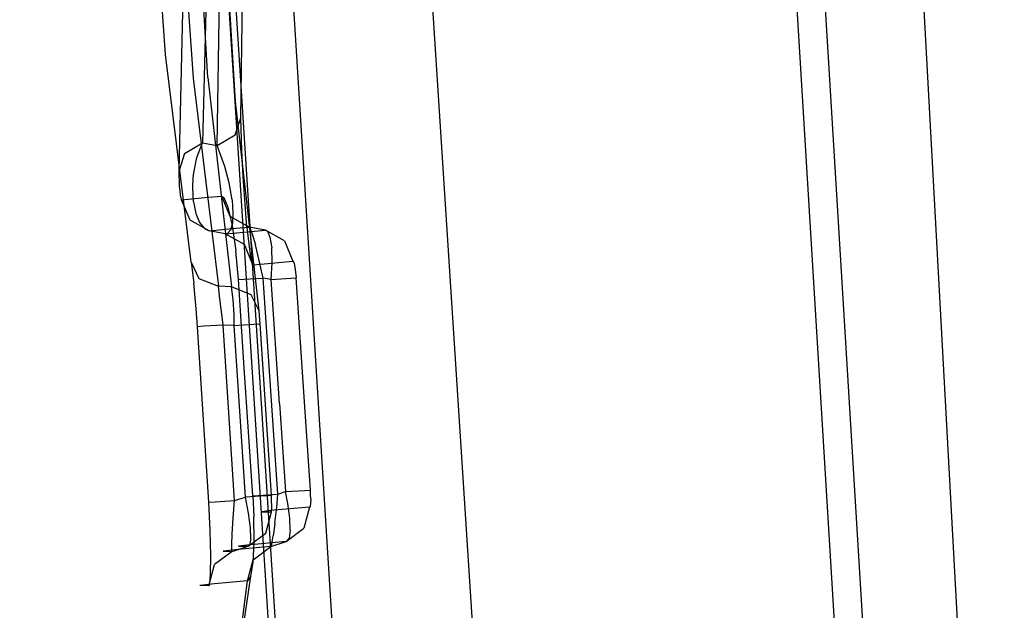
# Model space of a CAD drawing. Units: millimetres. Extents: x -4440 to 1507, y 308 to 9934.
# Drawn here: x -1029 to -1023, y 2320 to 2323 of the extents above; entities that cross this region are included whole.
import ezdxf

# ---------------------------------------------------------------- set-up
doc = ezdxf.new("R2010")
doc.units = ezdxf.units.MM
doc.layers.add('1', color=7, linetype='CONTINUOUS', true_color=0xffffff)

msp = doc.modelspace()

# ---------------------------------------------------------------- linework, layer by layer
at = {"layer": '1', "color": 18, "linetype": 'CONTINUOUS'}
for p, q in [((-1024.119139, 2316.457242, 1961.788163), (-1025.729801, 2342.952727, 1962.694488)), ((-1028.730728, 2342.804615, 1963.462866), (-1027.07541, 2316.274852, 1962.562069)), ((-1028.730728, 2342.804615, 1963.462866), (-1027.07541, 2316.274852, 1962.562069)), ((-1027.442217, 2316.235989, 1962.97358), (-1029.136404, 2342.717737, 1963.91357)), ((-1027.442217, 2316.235989, 1962.97358), (-1029.136404, 2342.717737, 1963.91357)), ((-1027.372122, 2315.836877, 1973.848447), (-1028.980889, 2340.81084, 1973.806198)), ((-1027.372122, 2315.836877, 1973.848447), (-1028.980889, 2340.81084, 1973.806198)), ((-1027.808484, 2340.594385, 1974.929127), (-1026.2146, 2315.917224, 1974.984631)), ((-1027.808484, 2340.594385, 1974.929127), (-1026.2146, 2315.917224, 1974.984631)), ((-1025.412652, 2340.489831, 1975.471532), (-1023.929358, 2316.072196, 1975.524768)), ((-1023.313244, 2314.656995, 1927.175593), (-1023.947597, 2326.289386, 1919.758424)), ((-1023.313244, 2314.656995, 1927.175593), (-1023.947597, 2326.289386, 1919.758424)), ((-1028.273344, 2323.087186, 1967.531428), (-1028.358221, 2324.292153, 1969.023094)), ((-1028.273344, 2323.087186, 1967.531428), (-1028.358221, 2324.292153, 1969.023094)), ((-1028.195262, 2324.152201, 1969.143018), (-1028.110385, 2322.946042, 1967.658505)), ((-1028.195262, 2324.152201, 1969.143018), (-1028.110385, 2322.946042, 1967.658505)), ((-1028.023243, 2322.950095, 1967.689857), (-1028.097034, 2324.183673, 1969.211206)), ((-1028.023243, 2322.950095, 1967.689857), (-1028.097034, 2324.183673, 1969.211206)), ((-1027.860165, 2322.80919, 1967.815265), (-1027.934194, 2324.043721, 1969.329223)), ((-1027.860165, 2322.80919, 1967.815265), (-1027.934194, 2324.043721, 1969.329223)), ((-1027.828455, 2322.710961, 1969.83467), (-1027.810454, 2323.92022, 1971.371517)), ((-1027.828455, 2322.710961, 1969.83467), (-1027.810454, 2323.92022, 1971.371517)), ((-1027.96793, 2322.547644, 1969.960794), (-1027.949452, 2323.755711, 1971.50515)), ((-1027.96793, 2322.547644, 1969.960794), (-1027.949452, 2323.755711, 1971.50515)), ((-1028.027415, 2323.695868, 1971.46748), (-1028.054833, 2322.564095, 1970.025882)), ((-1028.027415, 2323.695868, 1971.46748), (-1028.054833, 2322.564095, 1970.025882)), ((-1028.194189, 2322.40054, 1970.153674), (-1028.166175, 2323.531359, 1971.602306)), ((-1028.194189, 2322.40054, 1970.153674), (-1028.166175, 2323.531359, 1971.602306)), ((-1028.122663, 2321.856946, 1966.002688), (-1028.273344, 2323.087186, 1967.531428)), ((-1028.122663, 2321.856946, 1966.002688), (-1028.273344, 2323.087186, 1967.531428)), ((-1028.110385, 2322.946042, 1967.658505), (-1027.959943, 2321.714848, 1966.137156)), ((-1028.110385, 2322.946042, 1967.658505), (-1027.959943, 2321.714848, 1966.137156)), ((-1028.023243, 2322.950095, 1967.689857), (-1027.88353, 2321.710795, 1966.155037)), ((-1028.023243, 2322.950095, 1967.689857), (-1027.88353, 2321.710795, 1966.155037)), ((-1027.720809, 2321.568459, 1966.287956), (-1027.860165, 2322.80919, 1967.815265)), ((-1027.720809, 2321.568459, 1966.287956), (-1027.860165, 2322.80919, 1967.815265)), ((-1027.862072, 2322.610348, 1969.912991), (-1027.828455, 2322.710961, 1969.83467)), ((-1027.862072, 2322.610348, 1969.912991), (-1027.828455, 2322.710961, 1969.83467)), ((-1027.822256, 2322.519273, 1969.668254), (-1027.828455, 2322.710961, 1969.83467)), ((-1027.822256, 2322.519273, 1969.668254), (-1027.828455, 2322.710961, 1969.83467)), ((-1027.96793, 2322.547644, 1969.960794), (-1027.862072, 2322.610348, 1969.912991)), ((-1027.96793, 2322.547644, 1969.960794), (-1027.862072, 2322.610348, 1969.912991)), ((-1028.16093, 2322.50163, 1970.074639), (-1028.054833, 2322.564095, 1970.025882)), ((-1028.16093, 2322.50163, 1970.074639), (-1028.054833, 2322.564095, 1970.025882)), ((-1028.08845, 2322.476357, 1969.965085), (-1028.054833, 2322.564095, 1970.025882)), ((-1028.08845, 2322.476357, 1969.965085), (-1028.054833, 2322.564095, 1970.025882)), ((-1028.054833, 2322.564095, 1970.025882), (-1027.96793, 2322.547644, 1969.960794)), ((-1028.054833, 2322.564095, 1970.025882), (-1027.96793, 2322.547644, 1969.960794)), ((-1027.922273, 2322.42462, 1969.828948), (-1027.96793, 2322.547644, 1969.960794)), ((-1027.922273, 2322.42462, 1969.828948), (-1027.96793, 2322.547644, 1969.960794)), ((-1027.813911, 2322.364062, 1969.611391), (-1027.822256, 2322.519273, 1969.668254)), ((-1027.813911, 2322.364062, 1969.611391), (-1027.822256, 2322.519273, 1969.668254)), ((-1028.16093, 2322.50163, 1970.074639), (-1028.194189, 2322.40054, 1970.153674)), ((-1028.16093, 2322.50163, 1970.074639), (-1028.194189, 2322.40054, 1970.153674)), ((-1028.106689, 2322.385281, 1969.939575), (-1028.08845, 2322.476357, 1969.965085)), ((-1028.106689, 2322.385281, 1969.939575), (-1028.08845, 2322.476357, 1969.965085)), ((-1028.193593, 2322.369069, 1970.124468), (-1028.194189, 2322.40054, 1970.153674)), ((-1028.193593, 2322.369069, 1970.124468), (-1028.194189, 2322.40054, 1970.153674)), ((-1027.897239, 2322.327584, 1969.779715), (-1027.922273, 2322.42462, 1969.828948)), ((-1027.897239, 2322.327584, 1969.779715), (-1027.922273, 2322.42462, 1969.828948)), ((-1028.192163, 2322.337359, 1970.110163), (-1028.193593, 2322.369069, 1970.124468)), ((-1028.192163, 2322.337359, 1970.110163), (-1028.193593, 2322.369069, 1970.124468)), ((-1028.190374, 2322.307795, 1970.10766), (-1028.192163, 2322.337359, 1970.110163)), ((-1028.190374, 2322.307795, 1970.10766), (-1028.192163, 2322.337359, 1970.110163)), ((-1028.112888, 2322.299212, 1969.940767), (-1028.109908, 2322.357386, 1969.937429)), ((-1028.112888, 2322.299212, 1969.940767), (-1028.109908, 2322.357386, 1969.937429)), ((-1028.109908, 2322.357386, 1969.937429), (-1028.106689, 2322.385281, 1969.939575)), ((-1028.109908, 2322.357386, 1969.937429), (-1028.106689, 2322.385281, 1969.939575)), ((-1027.802825, 2322.197884, 1969.612703), (-1027.813911, 2322.364062, 1969.611391)), ((-1027.802825, 2322.197884, 1969.612703), (-1027.813911, 2322.364062, 1969.611391)), ((-1028.188109, 2322.279423, 1970.115528), (-1028.190374, 2322.307795, 1970.10766)), ((-1028.188109, 2322.279423, 1970.115528), (-1028.190374, 2322.307795, 1970.10766)), ((-1028.185844, 2322.257012, 1970.131382), (-1028.188109, 2322.279423, 1970.115528)), ((-1028.185844, 2322.257012, 1970.131382), (-1028.188109, 2322.279423, 1970.115528)), ((-1028.108239, 2322.213858, 1969.96592), (-1028.112888, 2322.299212, 1969.940767)), ((-1028.108239, 2322.213858, 1969.96592), (-1028.112888, 2322.299212, 1969.940767)), ((-1027.880192, 2322.226018, 1969.772682), (-1027.897239, 2322.327584, 1969.779715)), ((-1027.880192, 2322.226018, 1969.772682), (-1027.897239, 2322.327584, 1969.779715)), ((-1028.183579, 2322.240323, 1970.154151), (-1028.185844, 2322.257012, 1970.131382)), ((-1028.183579, 2322.240323, 1970.154151), (-1028.185844, 2322.257012, 1970.131382)), ((-1028.183579, 2322.240323, 1970.154151), (-1028.181314, 2322.229356, 1970.184192)), ((-1028.183579, 2322.240323, 1970.154151), (-1028.181314, 2322.229356, 1970.184192)), ((-1028.181314, 2322.229356, 1970.184192), (-1028.179646, 2322.226495, 1970.212683)), ((-1028.181314, 2322.229356, 1970.184192), (-1028.179646, 2322.226495, 1970.212683)), ((-1028.179646, 2322.226495, 1970.212683), (-1028.021932, 2322.241277, 1972.180471)), ((-1028.179646, 2322.226495, 1970.212683), (-1028.021932, 2322.241277, 1972.180471)), ((-1028.129101, 2322.10657, 1970.210776), (-1028.179646, 2322.226495, 1970.212683)), ((-1028.129101, 2322.10657, 1970.210776), (-1028.179646, 2322.226495, 1970.212683)), ((-1028.021932, 2322.241277, 1972.180471), (-1027.941704, 2322.247952, 1972.860917)), ((-1028.021932, 2322.241277, 1972.180471), (-1027.941704, 2322.247952, 1972.860917)), ((-1027.941704, 2322.247952, 1972.860917), (-1027.928591, 2322.239369, 1972.957715)), ((-1027.941704, 2322.247952, 1972.860917), (-1027.928591, 2322.239369, 1972.957715)), ((-1027.891636, 2322.128028, 1972.855791), (-1027.941704, 2322.247952, 1972.860917)), ((-1027.891636, 2322.128028, 1972.855791), (-1027.941704, 2322.247952, 1972.860917)), ((-1027.928591, 2322.239369, 1972.957715), (-1027.90463, 2322.182149, 1973.10923)), ((-1027.928591, 2322.239369, 1972.957715), (-1027.90463, 2322.182149, 1973.10923)), ((-1027.880192, 2322.226018, 1969.772682), (-1027.874947, 2322.146624, 1969.806299)), ((-1027.880192, 2322.226018, 1969.772682), (-1027.874947, 2322.146624, 1969.806299)), ((-1028.108239, 2322.213858, 1969.96592), (-1028.094769, 2322.145909, 1970.008358)), ((-1028.108239, 2322.213858, 1969.96592), (-1028.094769, 2322.145909, 1970.008358)), ((-1027.90463, 2322.182149, 1973.10923), (-1027.879953, 2322.07343, 1973.235711)), ((-1027.90463, 2322.182149, 1973.10923), (-1027.879953, 2322.07343, 1973.235711)), ((-1027.792096, 2322.065085, 1969.666824), (-1027.802825, 2322.197884, 1969.612703)), ((-1027.792096, 2322.065085, 1969.666824), (-1027.802825, 2322.197884, 1969.612703)), ((-1028.015375, 2322.042912, 1970.205173), (-1028.129101, 2322.10657, 1970.210776)), ((-1028.015375, 2322.042912, 1970.205173), (-1028.129101, 2322.10657, 1970.210776)), ((-1028.094769, 2322.145909, 1970.008358), (-1028.073668, 2322.09298, 1970.065221)), ((-1028.094769, 2322.145909, 1970.008358), (-1028.073668, 2322.09298, 1970.065221)), ((-1027.778864, 2322.06437, 1972.842082), (-1027.891636, 2322.128028, 1972.855791)), ((-1027.778864, 2322.06437, 1972.842082), (-1027.891636, 2322.128028, 1972.855791)), ((-1027.874947, 2322.146624, 1969.806299), (-1027.878404, 2322.087973, 1969.867334)), ((-1027.874947, 2322.146624, 1969.806299), (-1027.878404, 2322.087973, 1969.867334)), ((-1028.073668, 2322.09298, 1970.065221), (-1028.044105, 2322.056025, 1970.138058)), ((-1028.073668, 2322.09298, 1970.065221), (-1028.044105, 2322.056025, 1970.138058)), ((-1028.044105, 2322.056025, 1970.138058), (-1028.015375, 2322.042912, 1970.205173)), ((-1028.044105, 2322.056025, 1970.138058), (-1028.015375, 2322.042912, 1970.205173)), ((-1028.015375, 2322.042912, 1970.205173), (-1027.858615, 2322.057694, 1972.164497)), ((-1028.015375, 2322.042912, 1970.205173), (-1027.858615, 2322.057694, 1972.164497)), ((-1027.88949, 2322.04625, 1969.954953), (-1027.909398, 2322.025269, 1970.072731)), ((-1027.88949, 2322.04625, 1969.954953), (-1027.909398, 2322.025269, 1970.072731)), ((-1027.878404, 2322.087973, 1969.867334), (-1027.88949, 2322.04625, 1969.954953)), ((-1027.878404, 2322.087973, 1969.867334), (-1027.88949, 2322.04625, 1969.954953)), ((-1027.879953, 2322.07343, 1973.235711), (-1027.858257, 2321.923703, 1973.319516)), ((-1027.879953, 2322.07343, 1973.235711), (-1027.858257, 2321.923703, 1973.319516)), ((-1027.876735, 2322.029799, 1970.867023), (-1027.683377, 2322.046489, 1972.817644)), ((-1027.876735, 2322.029799, 1970.867023), (-1027.683377, 2322.046489, 1972.817644)), ((-1027.858615, 2322.057694, 1972.164497), (-1027.778864, 2322.06437, 1972.842082)), ((-1027.858615, 2322.057694, 1972.164497), (-1027.778864, 2322.06437, 1972.842082)), ((-1027.792096, 2322.065085, 1969.666824), (-1027.781844, 2321.964234, 1969.756112)), ((-1027.792096, 2322.065085, 1969.666824), (-1027.781844, 2321.964234, 1969.756112)), ((-1027.683377, 2322.046489, 1972.817644), (-1027.778864, 2322.06437, 1972.842082)), ((-1027.683377, 2322.046489, 1972.817644), (-1027.778864, 2322.06437, 1972.842082)), ((-1027.778864, 2322.06437, 1972.842082), (-1027.774572, 2322.05984, 1972.900733)), ((-1027.778864, 2322.06437, 1972.842082), (-1027.774572, 2322.05984, 1972.900733)), ((-1027.774572, 2322.05984, 1972.900733), (-1027.761698, 2322.025746, 1972.991452)), ((-1027.774572, 2322.05984, 1972.900733), (-1027.761698, 2322.025746, 1972.991452)), ((-1027.683377, 2322.046489, 1972.817644), (-1027.671814, 2322.040528, 1972.875103)), ((-1027.570605, 2321.983069, 1972.803935), (-1027.683377, 2322.046489, 1972.817644)), ((-1027.683377, 2322.046489, 1972.817644), (-1027.671814, 2322.040528, 1972.875103)), ((-1027.570605, 2321.983069, 1972.803935), (-1027.683377, 2322.046489, 1972.817644)), ((-1027.9212, 2322.025269, 1970.134482), (-1028.015375, 2322.042912, 1970.205173)), ((-1027.9212, 2322.025269, 1970.134482), (-1028.015375, 2322.042912, 1970.205173)), ((-1027.9212, 2322.025269, 1970.134482), (-1027.876735, 2322.029799, 1970.867023)), ((-1027.9212, 2322.025269, 1970.134482), (-1027.876735, 2322.029799, 1970.867023)), ((-1027.909398, 2322.025269, 1970.072731), (-1027.9212, 2322.025269, 1970.134482)), ((-1027.807474, 2321.96185, 1970.129237), (-1027.9212, 2322.025269, 1970.134482)), ((-1027.807474, 2321.96185, 1970.129237), (-1027.9212, 2322.025269, 1970.134482)), ((-1027.909398, 2322.025269, 1970.072731), (-1027.9212, 2322.025269, 1970.134482)), ((-1027.761698, 2322.025746, 1972.991452), (-1027.742505, 2321.959704, 1973.065838)), ((-1027.761698, 2322.025746, 1972.991452), (-1027.742505, 2321.959704, 1973.065838)), ((-1027.671814, 2322.040528, 1972.875103), (-1027.656078, 2322.005719, 1972.964987)), ((-1027.671814, 2322.040528, 1972.875103), (-1027.656078, 2322.005719, 1972.964987)), ((-1027.656078, 2322.005719, 1972.964987), (-1027.646184, 2321.941346, 1973.0414)), ((-1027.656078, 2322.005719, 1972.964987), (-1027.646184, 2321.941346, 1973.0414)), ((-1027.756929, 2321.841687, 1970.127329), (-1027.807474, 2321.96185, 1970.129237)), ((-1027.756929, 2321.841687, 1970.127329), (-1027.807474, 2321.96185, 1970.129237)), ((-1027.781844, 2321.964234, 1969.756112), (-1027.771711, 2321.889371, 1969.880089)), ((-1027.781844, 2321.964234, 1969.756112), (-1027.771711, 2321.889371, 1969.880089)), ((-1027.719259, 2321.867913, 1973.113284), (-1027.742505, 2321.959704, 1973.065838)), ((-1027.719259, 2321.867913, 1973.113284), (-1027.742505, 2321.959704, 1973.065838)), ((-1027.643681, 2321.853608, 1973.093852), (-1027.646184, 2321.941346, 1973.0414)), ((-1027.643681, 2321.853608, 1973.093852), (-1027.646184, 2321.941346, 1973.0414)), ((-1027.570605, 2321.983069, 1972.803935), (-1027.520418, 2321.862906, 1972.798809)), ((-1027.570605, 2321.983069, 1972.803935), (-1027.520418, 2321.862906, 1972.798809)), ((-1027.842879, 2321.754187, 1973.348364), (-1027.858257, 2321.923703, 1973.319516)), ((-1027.842879, 2321.754187, 1973.348364), (-1027.858257, 2321.923703, 1973.319516)), ((-1027.771711, 2321.889371, 1969.880089), (-1027.761459, 2321.846455, 1970.04281)), ((-1027.771711, 2321.889371, 1969.880089), (-1027.761459, 2321.846455, 1970.04281)), ((-1028.122663, 2321.856946, 1966.002688), (-1028.107166, 2321.733922, 1965.89385)), ((-1028.122663, 2321.856946, 1966.002688), (-1028.076172, 2321.761101, 1966.085896)), ((-1028.122663, 2321.856946, 1966.002688), (-1028.107166, 2321.733922, 1965.89385)), ((-1028.122663, 2321.856946, 1966.002688), (-1028.076172, 2321.761101, 1966.085896)), ((-1027.761459, 2321.846455, 1970.04281), (-1027.756929, 2321.841687, 1970.127329)), ((-1027.761459, 2321.846455, 1970.04281), (-1027.756929, 2321.841687, 1970.127329)), ((-1027.756929, 2321.841687, 1970.127329), (-1027.712703, 2321.846217, 1970.856532)), ((-1027.756929, 2321.841687, 1970.127329), (-1027.712703, 2321.846217, 1970.856532)), ((-1027.695656, 2321.763486, 1973.126754), (-1027.719259, 2321.867913, 1973.113284)), ((-1027.695656, 2321.763486, 1973.126754), (-1027.719259, 2321.867913, 1973.113284)), ((-1027.712703, 2321.846217, 1970.856532), (-1027.520418, 2321.862906, 1972.798809)), ((-1027.712703, 2321.846217, 1970.856532), (-1027.520418, 2321.862906, 1972.798809)), ((-1027.648926, 2321.754903, 1973.114714), (-1027.643681, 2321.853608, 1973.093852)), ((-1027.648926, 2321.754903, 1973.114714), (-1027.643681, 2321.853608, 1973.093852)), ((-1027.520418, 2321.862906, 1972.798809), (-1027.517796, 2321.861237, 1972.818241)), ((-1027.520418, 2321.862906, 1972.798809), (-1027.517796, 2321.861237, 1972.818241)), ((-1027.517796, 2321.861237, 1972.818241), (-1027.513146, 2321.849793, 1972.848162)), ((-1027.517796, 2321.861237, 1972.818241), (-1027.513146, 2321.849793, 1972.848162)), ((-1027.513146, 2321.849793, 1972.848162), (-1027.508497, 2321.828097, 1972.873077)), ((-1027.513146, 2321.849793, 1972.848162), (-1027.508497, 2321.828097, 1972.873077)), ((-1027.508497, 2321.828097, 1972.873077), (-1027.504325, 2321.798056, 1972.889647)), ((-1027.508497, 2321.828097, 1972.873077), (-1027.504325, 2321.798056, 1972.889647)), ((-1028.076172, 2321.761101, 1966.085896), (-1027.959943, 2321.714848, 1966.137156)), ((-1028.076172, 2321.761101, 1966.085896), (-1027.959943, 2321.714848, 1966.137156)), ((-1027.842879, 2321.754187, 1973.348364), (-1027.811408, 2321.756095, 1973.209366)), ((-1027.842879, 2321.754187, 1973.348364), (-1027.811408, 2321.756095, 1973.209366)), ((-1027.807951, 2321.232051, 1973.349437), (-1027.842879, 2321.754187, 1973.348364)), ((-1027.807951, 2321.232051, 1973.349437), (-1027.842879, 2321.754187, 1973.348364)), ((-1027.811408, 2321.756095, 1973.209366), (-1027.695656, 2321.763486, 1973.126754)), ((-1027.811408, 2321.756095, 1973.209366), (-1027.695656, 2321.763486, 1973.126754)), ((-1027.648926, 2321.754903, 1973.114714), (-1027.695656, 2321.763486, 1973.126754)), ((-1027.648926, 2321.754903, 1973.114714), (-1027.695656, 2321.763486, 1973.126754)), ((-1027.660728, 2321.241349, 1973.127827), (-1027.695656, 2321.763486, 1973.126754)), ((-1027.660728, 2321.241349, 1973.127827), (-1027.695656, 2321.763486, 1973.126754)), ((-1027.648926, 2321.754903, 1973.114714), (-1027.53377, 2321.762532, 1973.032936)), ((-1027.648926, 2321.754903, 1973.114714), (-1027.53377, 2321.762532, 1973.032936)), ((-1027.599692, 2321.02105, 1973.116264), (-1027.648926, 2321.754903, 1973.114714)), ((-1027.599692, 2321.02105, 1973.116264), (-1027.648926, 2321.754903, 1973.114714)), ((-1027.53377, 2321.762532, 1973.032936), (-1027.501345, 2321.764201, 1972.895369)), ((-1027.53377, 2321.762532, 1973.032936), (-1027.501345, 2321.764201, 1972.895369)), ((-1027.504325, 2321.798056, 1972.889647), (-1027.501345, 2321.764201, 1972.895369)), ((-1027.504325, 2321.798056, 1972.889647), (-1027.501345, 2321.764201, 1972.895369)), ((-1027.452111, 2321.030349, 1972.896919), (-1027.501345, 2321.764201, 1972.895369)), ((-1027.452111, 2321.030349, 1972.896919), (-1027.501345, 2321.764201, 1972.895369)), ((-1028.09298, 2321.581811, 1965.832099), (-1028.107166, 2321.733922, 1965.89385)), ((-1028.09298, 2321.581811, 1965.832099), (-1028.107166, 2321.733922, 1965.89385)), ((-1027.88353, 2321.710795, 1966.155037), (-1027.959943, 2321.714848, 1966.137156)), ((-1027.952075, 2321.640939, 1966.071829), (-1027.959943, 2321.714848, 1966.137156)), ((-1027.88353, 2321.710795, 1966.155037), (-1027.959943, 2321.714848, 1966.137156)), ((-1027.952075, 2321.640939, 1966.071829), (-1027.959943, 2321.714848, 1966.137156)), ((-1027.873158, 2321.636885, 1966.090426), (-1027.88353, 2321.710795, 1966.155037)), ((-1027.767539, 2321.664304, 1966.205463), (-1027.88353, 2321.710795, 1966.155037)), ((-1027.873158, 2321.636885, 1966.090426), (-1027.88353, 2321.710795, 1966.155037)), ((-1027.767539, 2321.664304, 1966.205463), (-1027.88353, 2321.710795, 1966.155037)), ((-1027.94075, 2321.549624, 1966.035709), (-1027.952075, 2321.640939, 1966.071829)), ((-1027.94075, 2321.549624, 1966.035709), (-1027.952075, 2321.640939, 1966.071829)), ((-1027.867675, 2321.54581, 1966.052875), (-1027.873158, 2321.636885, 1966.090426)), ((-1027.867675, 2321.54581, 1966.052875), (-1027.873158, 2321.636885, 1966.090426)), ((-1027.720809, 2321.568459, 1966.287956), (-1027.767539, 2321.664304, 1966.205463)), ((-1027.720809, 2321.568459, 1966.287956), (-1027.767539, 2321.664304, 1966.205463)), ((-1028.085232, 2321.474999, 1965.820655), (-1028.09298, 2321.581811, 1965.832099)), ((-1028.085232, 2321.474999, 1965.820655), (-1028.09298, 2321.581811, 1965.832099)), ((-1027.932048, 2321.485251, 1966.029748), (-1027.94075, 2321.549624, 1966.035709)), ((-1027.932048, 2321.485251, 1966.029748), (-1027.94075, 2321.549624, 1966.035709)), ((-1027.867079, 2321.481913, 1966.045007), (-1027.867675, 2321.54581, 1966.052875)), ((-1027.867079, 2321.481913, 1966.045007), (-1027.867675, 2321.54581, 1966.052875)), ((-1027.717948, 2321.543902, 1966.266379), (-1027.720809, 2321.568459, 1966.287956)), ((-1027.717948, 2321.543902, 1966.266379), (-1027.720809, 2321.568459, 1966.287956)), ((-1027.715206, 2321.513623, 1966.2541), (-1027.717948, 2321.543902, 1966.266379)), ((-1027.715206, 2321.513623, 1966.2541), (-1027.717948, 2321.543902, 1966.266379)), ((-1028.047085, 2321.477622, 1965.953454), (-1028.085232, 2321.474999, 1965.820655)), ((-1028.047085, 2321.477622, 1965.953454), (-1028.085232, 2321.474999, 1965.820655)), ((-1028.051972, 2320.955247, 1965.821847), (-1028.085232, 2321.474999, 1965.820655)), ((-1028.051972, 2320.955247, 1965.821847), (-1028.085232, 2321.474999, 1965.820655)), ((-1027.932048, 2321.485251, 1966.029748), (-1028.047085, 2321.477622, 1965.953454)), ((-1027.932048, 2321.485251, 1966.029748), (-1028.047085, 2321.477622, 1965.953454)), ((-1027.867079, 2321.481913, 1966.045007), (-1027.932048, 2321.485251, 1966.029748)), ((-1027.898788, 2320.965499, 1966.030821), (-1027.932048, 2321.485251, 1966.029748)), ((-1027.867079, 2321.481913, 1966.045007), (-1027.932048, 2321.485251, 1966.029748)), ((-1027.898788, 2320.965499, 1966.030821), (-1027.932048, 2321.485251, 1966.029748)), ((-1027.867079, 2321.481913, 1966.045007), (-1027.752757, 2321.489304, 1966.120347)), ((-1027.867079, 2321.481913, 1966.045007), (-1027.752757, 2321.489304, 1966.120347)), ((-1027.834296, 2320.97432, 1966.04608), (-1027.867079, 2321.481913, 1966.045007)), ((-1027.834296, 2320.97432, 1966.04608), (-1027.867079, 2321.481913, 1966.045007)), ((-1027.752757, 2321.489304, 1966.120347), (-1027.713656, 2321.492165, 1966.251835)), ((-1027.752757, 2321.489304, 1966.120347), (-1027.713656, 2321.492165, 1966.251835)), ((-1027.713656, 2321.492165, 1966.251835), (-1027.715206, 2321.513623, 1966.2541)), ((-1027.713656, 2321.492165, 1966.251835), (-1027.715206, 2321.513623, 1966.2541)), ((-1027.680874, 2320.984572, 1966.252789), (-1027.713656, 2321.492165, 1966.251835)), ((-1027.680874, 2320.984572, 1966.252789), (-1027.713656, 2321.492165, 1966.251835)), ((-1027.757168, 2320.474356, 1973.350987), (-1027.807951, 2321.232051, 1973.349437)), ((-1027.757168, 2320.474356, 1973.350987), (-1027.807951, 2321.232051, 1973.349437)), ((-1027.609944, 2320.483893, 1973.129377), (-1027.660728, 2321.241349, 1973.127827)), ((-1027.609944, 2320.483893, 1973.129377), (-1027.660728, 2321.241349, 1973.127827)), ((-1027.599692, 2321.02105, 1973.116264), (-1027.564526, 2320.498675, 1973.117337)), ((-1027.599692, 2321.02105, 1973.116264), (-1027.564526, 2320.498675, 1973.117337)), ((-1027.417064, 2320.508212, 1972.897992), (-1027.452111, 2321.030349, 1972.896919)), ((-1027.417064, 2320.508212, 1972.897992), (-1027.452111, 2321.030349, 1972.896919)), ((-1028.018594, 2320.435733, 1965.823039), (-1028.051972, 2320.955247, 1965.821847)), ((-1028.018594, 2320.435733, 1965.823039), (-1028.051972, 2320.955247, 1965.821847)), ((-1027.86541, 2320.445985, 1966.031894), (-1027.898788, 2320.965499, 1966.030821)), ((-1027.86541, 2320.445985, 1966.031894), (-1027.898788, 2320.965499, 1966.030821)), ((-1027.801394, 2320.466727, 1966.047272), (-1027.834296, 2320.97432, 1966.04608)), ((-1027.801394, 2320.466727, 1966.047272), (-1027.834296, 2320.97432, 1966.04608)), ((-1027.648091, 2320.476979, 1966.253743), (-1027.680874, 2320.984572, 1966.252789)), ((-1027.648091, 2320.476979, 1966.253743), (-1027.680874, 2320.984572, 1966.252789)), ((-1027.687192, 2320.474356, 1966.122493), (-1027.801394, 2320.466727, 1966.047272)), ((-1027.687192, 2320.474356, 1966.122493), (-1027.801394, 2320.466727, 1966.047272)), ((-1027.757168, 2320.474356, 1973.350987), (-1027.725577, 2320.476264, 1973.212108)), ((-1027.757168, 2320.474356, 1973.350987), (-1027.725577, 2320.476264, 1973.212108)), ((-1027.757168, 2320.474356, 1973.350987), (-1027.750969, 2320.351571, 1973.336682)), ((-1027.757168, 2320.474356, 1973.350987), (-1027.750969, 2320.351571, 1973.336682)), ((-1027.725577, 2320.476264, 1973.212108), (-1027.609944, 2320.483893, 1973.129377)), ((-1027.725577, 2320.476264, 1973.212108), (-1027.609944, 2320.483893, 1973.129377)), ((-1027.687192, 2320.474356, 1966.122493), (-1027.648091, 2320.476979, 1966.253743)), ((-1027.687192, 2320.474356, 1966.122493), (-1027.648091, 2320.476979, 1966.253743)), ((-1027.646303, 2320.4436, 1966.259465), (-1027.648091, 2320.476979, 1966.253743)), ((-1027.646303, 2320.4436, 1966.259465), (-1027.648091, 2320.476979, 1966.253743)), ((-1027.616501, 2320.406646, 1973.123655), (-1027.609944, 2320.483893, 1973.129377)), ((-1027.616501, 2320.406646, 1973.123655), (-1027.609944, 2320.483893, 1973.129377)), ((-1027.609944, 2320.483893, 1973.129377), (-1027.564526, 2320.498675, 1973.117337)), ((-1027.609944, 2320.483893, 1973.129377), (-1027.564526, 2320.498675, 1973.117337)), ((-1027.564526, 2320.498675, 1973.117337), (-1027.449489, 2320.506305, 1973.035559)), ((-1027.564526, 2320.498675, 1973.117337), (-1027.449489, 2320.506305, 1973.035559)), ((-1027.550578, 2320.429057, 1973.10625), (-1027.564526, 2320.498675, 1973.117337)), ((-1027.550578, 2320.429057, 1973.10625), (-1027.564526, 2320.498675, 1973.117337)), ((-1027.449489, 2320.506305, 1973.035559), (-1027.417064, 2320.508212, 1972.897992)), ((-1027.449489, 2320.506305, 1973.035559), (-1027.417064, 2320.508212, 1972.897992)), ((-1027.415752, 2320.483893, 1972.89525), (-1027.417064, 2320.508212, 1972.897992)), ((-1027.415752, 2320.483893, 1972.89525), (-1027.417064, 2320.508212, 1972.897992)), ((-1027.415395, 2320.453614, 1972.882733), (-1027.415752, 2320.483893, 1972.89525)), ((-1027.415395, 2320.453614, 1972.882733), (-1027.415752, 2320.483893, 1972.89525)), ((-1028.018594, 2320.435733, 1965.823039), (-1027.980328, 2320.438355, 1965.955719)), ((-1028.018594, 2320.435733, 1965.823039), (-1027.980328, 2320.438355, 1965.955719)), ((-1028.009772, 2320.267886, 1965.85153), (-1028.018594, 2320.435733, 1965.823039)), ((-1028.009772, 2320.267886, 1965.85153), (-1028.018594, 2320.435733, 1965.823039)), ((-1027.980328, 2320.438355, 1965.955719), (-1027.86541, 2320.445985, 1966.031894)), ((-1027.980328, 2320.438355, 1965.955719), (-1027.86541, 2320.445985, 1966.031894)), ((-1027.873516, 2320.340842, 1966.045722), (-1027.86541, 2320.445985, 1966.031894)), ((-1027.873516, 2320.340842, 1966.045722), (-1027.86541, 2320.445985, 1966.031894)), ((-1027.86541, 2320.445985, 1966.031894), (-1027.801394, 2320.466727, 1966.047272)), ((-1027.86541, 2320.445985, 1966.031894), (-1027.801394, 2320.466727, 1966.047272)), ((-1027.782679, 2320.370644, 1966.067418), (-1027.801394, 2320.466727, 1966.047272)), ((-1027.782679, 2320.370644, 1966.067418), (-1027.801394, 2320.466727, 1966.047272)), ((-1027.64535, 2320.414037, 1966.275796), (-1027.646303, 2320.4436, 1966.259465)), ((-1027.64535, 2320.414037, 1966.275796), (-1027.646303, 2320.4436, 1966.259465)), ((-1027.64535, 2320.39234, 1966.300592), (-1027.64535, 2320.414037, 1966.275796)), ((-1027.64535, 2320.39234, 1966.300592), (-1027.64535, 2320.414037, 1966.275796)), ((-1027.538896, 2320.341796, 1973.065719), (-1027.550578, 2320.429057, 1973.10625)), ((-1027.538896, 2320.341796, 1973.065719), (-1027.550578, 2320.429057, 1973.10625)), ((-1027.418971, 2320.413321, 1972.833619), (-1027.422667, 2320.407599, 1972.801909)), ((-1027.418971, 2320.413321, 1972.833619), (-1027.422667, 2320.407599, 1972.801909)), ((-1027.416468, 2320.429295, 1972.861633), (-1027.418971, 2320.413321, 1972.833619)), ((-1027.416468, 2320.429295, 1972.861633), (-1027.418971, 2320.413321, 1972.833619)), ((-1027.415395, 2320.453614, 1972.882733), (-1027.416468, 2320.429295, 1972.861633)), ((-1027.415395, 2320.453614, 1972.882733), (-1027.416468, 2320.429295, 1972.861633)), ((-1027.771711, 2320.284337, 1966.118917), (-1027.782679, 2320.370644, 1966.067418)), ((-1027.771711, 2320.284337, 1966.118917), (-1027.782679, 2320.370644, 1966.067418)), ((-1027.65286, 2320.38638, 1970.254168), (-1027.704239, 2320.378751, 1968.302235)), ((-1027.65286, 2320.38638, 1970.254168), (-1027.704239, 2320.378751, 1968.302235)), ((-1027.704239, 2320.378751, 1968.302235), (-1027.647376, 2320.378512, 1966.350421)), ((-1027.704239, 2320.378751, 1968.302235), (-1027.647376, 2320.378512, 1966.350421)), ((-1027.68147, 2320.252866, 1966.348276), (-1027.647376, 2320.378512, 1966.350421)), ((-1027.68147, 2320.252866, 1966.348276), (-1027.647376, 2320.378512, 1966.350421)), ((-1027.422667, 2320.407599, 1972.801909), (-1027.65286, 2320.38638, 1970.254168)), ((-1027.422667, 2320.407599, 1972.801909), (-1027.65286, 2320.38638, 1970.254168)), ((-1027.647376, 2320.378512, 1966.350421), (-1027.646303, 2320.380419, 1966.330275)), ((-1027.647376, 2320.378512, 1966.350421), (-1027.646303, 2320.380419, 1966.330275)), ((-1027.646303, 2320.380419, 1966.330275), (-1027.64535, 2320.39234, 1966.300592)), ((-1027.646303, 2320.380419, 1966.330275), (-1027.64535, 2320.39234, 1966.300592)), ((-1027.626514, 2320.312232, 1973.088726), (-1027.616501, 2320.406646, 1973.123655)), ((-1027.626514, 2320.312232, 1973.088726), (-1027.616501, 2320.406646, 1973.123655)), ((-1027.422667, 2320.407599, 1972.801909), (-1027.456284, 2320.281953, 1972.807512)), ((-1027.422667, 2320.407599, 1972.801909), (-1027.456284, 2320.281953, 1972.807512)), ((-1027.879596, 2320.248812, 1966.093406), (-1027.873516, 2320.340842, 1966.045722)), ((-1027.879596, 2320.248812, 1966.093406), (-1027.873516, 2320.340842, 1966.045722)), ((-1027.749658, 2320.199937, 1973.273262), (-1027.750969, 2320.351571, 1973.336682)), ((-1027.749658, 2320.199937, 1973.273262), (-1027.750969, 2320.351571, 1973.336682)), ((-1027.626514, 2320.312232, 1973.088726), (-1027.632952, 2320.262402, 1973.052487)), ((-1027.626514, 2320.312232, 1973.088726), (-1027.632952, 2320.262402, 1973.052487)), ((-1027.536392, 2320.270747, 1973.000273), (-1027.538896, 2320.341796, 1973.065719)), ((-1027.536392, 2320.270747, 1973.000273), (-1027.538896, 2320.341796, 1973.065719)), ((-1028.005958, 2320.118874, 1965.934977), (-1028.009772, 2320.267886, 1965.85153)), ((-1028.005958, 2320.118874, 1965.934977), (-1028.009772, 2320.267886, 1965.85153)), ((-1027.882695, 2320.18277, 1966.167673), (-1027.879596, 2320.248812, 1966.093406)), ((-1027.882695, 2320.18277, 1966.167673), (-1027.879596, 2320.248812, 1966.093406)), ((-1027.78542, 2320.175141, 1966.342196), (-1027.68147, 2320.252866, 1966.348276)), ((-1027.78542, 2320.175141, 1966.342196), (-1027.68147, 2320.252866, 1966.348276)), ((-1027.769923, 2320.219964, 1966.194019), (-1027.771711, 2320.284337, 1966.118917)), ((-1027.769923, 2320.219964, 1966.194019), (-1027.771711, 2320.284337, 1966.118917)), ((-1027.632952, 2320.262402, 1973.052487), (-1027.636528, 2320.237368, 1973.026618)), ((-1027.632952, 2320.262402, 1973.052487), (-1027.636528, 2320.237368, 1973.026618)), ((-1027.559519, 2320.20399, 1972.821459), (-1027.456284, 2320.281953, 1972.807512)), ((-1027.559519, 2320.20399, 1972.821459), (-1027.456284, 2320.281953, 1972.807512)), ((-1027.536392, 2320.270747, 1973.000273), (-1027.543545, 2320.222825, 1972.915515)), ((-1027.536392, 2320.270747, 1973.000273), (-1027.543545, 2320.222825, 1972.915515)), ((-1027.882099, 2320.148915, 1966.258392), (-1027.882695, 2320.18277, 1966.167673)), ((-1027.882099, 2320.148915, 1966.258392), (-1027.882695, 2320.18277, 1966.167673)), ((-1027.791023, 2320.182532, 1970.26287), (-1027.842641, 2320.175141, 1968.302473)), ((-1027.791023, 2320.182532, 1970.26287), (-1027.842641, 2320.175141, 1968.302473)), ((-1027.559519, 2320.20399, 1972.821459), (-1027.791023, 2320.182532, 1970.26287)), ((-1027.559519, 2320.20399, 1972.821459), (-1027.791023, 2320.182532, 1970.26287)), ((-1027.776957, 2320.183247, 1966.28283), (-1027.78542, 2320.175141, 1966.342196)), ((-1027.776957, 2320.183247, 1966.28283), (-1027.78542, 2320.175141, 1966.342196)), ((-1027.769923, 2320.219964, 1966.194019), (-1027.776957, 2320.183247, 1966.28283)), ((-1027.769923, 2320.219964, 1966.194019), (-1027.776957, 2320.183247, 1966.28283)), ((-1027.756333, 2320.078582, 1973.166451), (-1027.749658, 2320.199937, 1973.273262)), ((-1027.756333, 2320.078582, 1973.166451), (-1027.749658, 2320.199937, 1973.273262)), ((-1027.651906, 2320.173472, 1972.846016), (-1027.559519, 2320.20399, 1972.821459)), ((-1027.651906, 2320.173472, 1972.846016), (-1027.559519, 2320.20399, 1972.821459)), ((-1027.645469, 2320.189208, 1972.942457), (-1027.651906, 2320.173472, 1972.846016)), ((-1027.645469, 2320.189208, 1972.942457), (-1027.651906, 2320.173472, 1972.846016)), ((-1027.645469, 2320.189208, 1972.942457), (-1027.636528, 2320.237368, 1973.026618)), ((-1027.645469, 2320.189208, 1972.942457), (-1027.636528, 2320.237368, 1973.026618)), ((-1027.543545, 2320.222825, 1972.915515), (-1027.559519, 2320.20399, 1972.821459)), ((-1027.543545, 2320.222825, 1972.915515), (-1027.559519, 2320.20399, 1972.821459)), ((-1027.879953, 2320.144385, 1966.319546), (-1027.983785, 2320.066422, 1966.313466)), ((-1027.879953, 2320.144385, 1966.319546), (-1027.983785, 2320.066422, 1966.313466)), ((-1027.846456, 2320.156306, 1970.889434), (-1027.933002, 2320.146292, 1968.924984)), ((-1027.846456, 2320.156306, 1970.889434), (-1027.933002, 2320.146292, 1968.924984)), ((-1027.933002, 2320.146292, 1968.924984), (-1027.879953, 2320.144385, 1966.319546)), ((-1027.933002, 2320.146292, 1968.924984), (-1027.879953, 2320.144385, 1966.319546)), ((-1027.879953, 2320.144385, 1966.319546), (-1027.882099, 2320.148915, 1966.258392)), ((-1027.879953, 2320.144385, 1966.319546), (-1027.882099, 2320.148915, 1966.258392)), ((-1027.879953, 2320.144385, 1966.319546), (-1027.78542, 2320.175141, 1966.342196)), ((-1027.879953, 2320.144385, 1966.319546), (-1027.78542, 2320.175141, 1966.342196)), ((-1027.651906, 2320.173472, 1972.846016), (-1027.846456, 2320.156306, 1970.889434)), ((-1027.651906, 2320.173472, 1972.846016), (-1027.846456, 2320.156306, 1970.889434)), ((-1027.842641, 2320.175141, 1968.302473), (-1027.78542, 2320.175141, 1966.342196)), ((-1027.842641, 2320.175141, 1968.302473), (-1027.78542, 2320.175141, 1966.342196)), ((-1027.755141, 2320.095509, 1972.860083), (-1027.651906, 2320.173472, 1972.846016)), ((-1027.755141, 2320.095509, 1972.860083), (-1027.651906, 2320.173472, 1972.846016)), ((-1028.017998, 2319.941014, 1966.311321), (-1027.983785, 2320.066422, 1966.313466)), ((-1028.017998, 2319.941014, 1966.311321), (-1027.983785, 2320.066422, 1966.313466)), ((-1028.00715, 2320.010155, 1966.060385), (-1028.005958, 2320.118874, 1965.934977)), ((-1028.00715, 2320.010155, 1966.060385), (-1028.005958, 2320.118874, 1965.934977)), ((-1027.788758, 2319.969863, 1972.865686), (-1027.755141, 2320.095509, 1972.860083)), ((-1027.788758, 2319.969863, 1972.865686), (-1027.755141, 2320.095509, 1972.860083)), ((-1027.769923, 2319.998711, 1973.025069), (-1027.756333, 2320.078582, 1973.166451)), ((-1027.769923, 2319.998711, 1973.025069), (-1027.756333, 2320.078582, 1973.166451)), ((-1028.012753, 2319.951504, 1966.210827), (-1028.00715, 2320.010155, 1966.060385)), ((-1028.012753, 2319.951504, 1966.210827), (-1028.00715, 2320.010155, 1966.060385)), ((-1027.984381, 2319.952458, 1970.900759), (-1028.071284, 2319.942445, 1968.927845)), ((-1027.984381, 2319.952458, 1970.900759), (-1028.071284, 2319.942445, 1968.927845)), ((-1028.017998, 2319.941014, 1966.311321), (-1028.012753, 2319.951504, 1966.210827)), ((-1028.017998, 2319.941014, 1966.311321), (-1028.012753, 2319.951504, 1966.210827)), ((-1027.788758, 2319.969863, 1972.865686), (-1027.984381, 2319.952458, 1970.900759)), ((-1027.788758, 2319.969863, 1972.865686), (-1027.984381, 2319.952458, 1970.900759)), ((-1027.942538, 2318.789929, 1966.302976), (-1027.788758, 2319.969863, 1972.865686)), ((-1027.942538, 2318.789929, 1966.302976), (-1027.774044, 2319.969853, 1972.864586)), ((-1027.769923, 2319.998711, 1973.025069), (-1027.788758, 2319.969863, 1972.865686)), ((-1027.774016, 2319.970049, 1972.865678), (-1027.769923, 2319.998711, 1973.025069)), ((-1028.017998, 2319.941014, 1966.311321), (-1028.071284, 2319.942445, 1968.927845)), ((-1028.017998, 2319.941014, 1966.311321), (-1028.071284, 2319.942445, 1968.927845))]:
    msp.add_line(p, q, dxfattribs=at)

doc.saveas('drawing.dxf')
